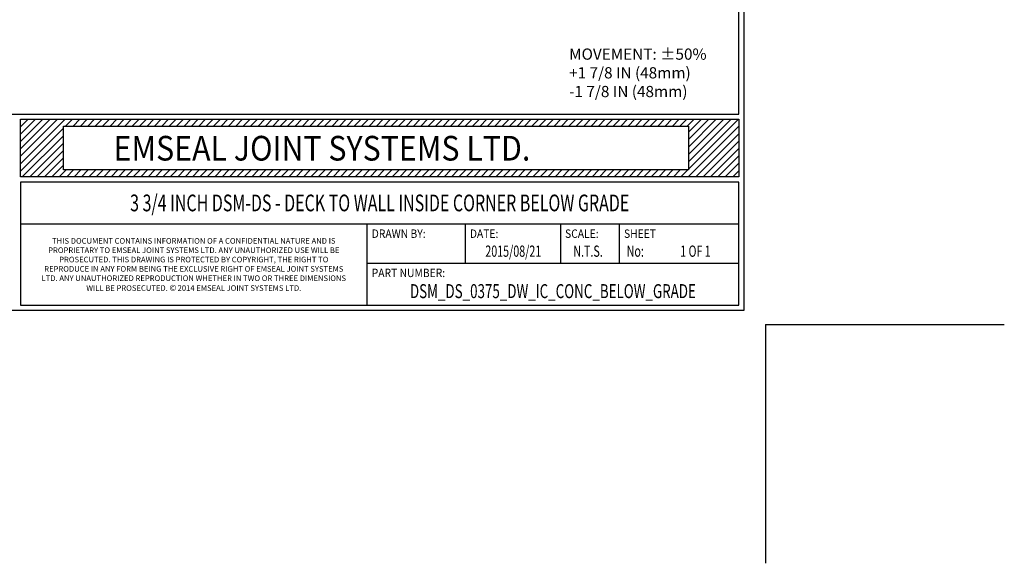
# Model space of a CAD drawing. Extents: x -3 to 2303, y -3 to 568.
# Drawn here: x 8 to 19, y -3 to 3 of the extents above; entities that cross this region are included whole.
import ezdxf
from ezdxf.enums import TextEntityAlignment as Align

# ---------------------------------------------------------------- set-up
doc = ezdxf.new("R2010")
doc.units = 0
doc.header["$LTSCALE"] = 5
doc.header["$MEASUREMENT"] = 0
doc.layers.get('0').update_dxf_attribs({"linetype": 'CONTINUOUS'})
doc.layers.get('DEFPOINTS').update_dxf_attribs({"linetype": 'CONTINUOUS'})
for name, color, linetype, lineweight in [('TBLOCK-T1', 7, 'CONTINUOUS', 15), ('TBLOCK-T2', 7, 'CONTINUOUS', 18), ('TBLOCK-T3', 241, 'CONTINUOUS', 20), ('TBLOCK-T5', 111, 'CONTINUOUS', 30), ('TEXT - 4', 241, 'CONTINUOUS', 25)]:
    doc.layers.add(name, color=color, linetype=linetype, lineweight=lineweight)
doc.styles.add('ROMANC', font='ROMANC.shx', dxfattribs={"width": 0.7, "height": 3.2})
doc.styles.add('ROMANS', font='romans', dxfattribs={"width": 0.9})
doc.styles.add('ROMANT', font='ROMANT.shx', dxfattribs={"width": 0.9, "height": 6.3})

# ---------------------------------------------------------------- blocks, each defined once
blk = doc.blocks.new('*X4')
at = {"color": 0}
for p, q in [((136.2953634486256, 33.05777339538972), (144.7934555909235, 41.55586553768754)), ((136.2953634486256, 34.47198695776281), (143.3792420285504, 41.55586553768754)), ((136.2953634486256, 35.8862005201359), (141.9650284661773, 41.55586553768754)), ((136.2953634486256, 37.300414082509), (140.5508149038042, 41.55586553768754)), ((136.2953634486256, 38.71462764488209), (139.1366013414311, 41.55586553768754)), ((136.2953634486256, 40.12884120725519), (137.722387779058, 41.55586553768754)), ((136.2953634486256, 41.54305476962828), (136.3081742166849, 41.55586553768754)), ((144.9076691532966, 40.25586553768755), (146.2076691532966, 41.55586553768754)), ((146.3218827156697, 40.25586553768755), (147.6218827156696, 41.55586553768754)), ((147.7360962780428, 40.25586553768755), (149.0360962780427, 41.55586553768754)), ((149.1503098404159, 40.25586553768755), (150.4503098404159, 41.55586553768754)), ((150.564523402789, 40.25586553768755), (151.8645234027889, 41.55586553768754)), ((151.9787369651621, 40.25586553768755), (153.278736965162, 41.55586553768754)), ((153.3929505275352, 40.25586553768755), (154.6929505275351, 41.55586553768754)), ((154.8071640899082, 40.25586553768755), (156.1071640899082, 41.55586553768754)), ((156.2213776522813, 40.25586553768755), (157.5213776522813, 41.55586553768754)), ((157.6355912146545, 40.25586553768755), (158.9355912146544, 41.55586553768754)), ((159.0498047770275, 40.25586553768755), (160.3498047770275, 41.55586553768754)), ((160.4640183394006, 40.25586553768755), (161.7640183394006, 41.55586553768754)), ((161.8782319017737, 40.25586553768755), (163.1782319017737, 41.55586553768754)), ((163.2924454641468, 40.25586553768755), (164.5924454641468, 41.55586553768754)), ((164.7066590265199, 40.25586553768755), (166.0066590265199, 41.55586553768754)), ((166.120872588893, 40.25586553768755), (167.420872588893, 41.55586553768754)), ((167.5350861512661, 40.25586553768755), (168.8350861512661, 41.55586553768754)), ((168.9492997136392, 40.25586553768755), (170.2492997136392, 41.55586553768754)), ((170.3635132760123, 40.25586553768755), (171.6635132760123, 41.55586553768754)), ((171.7777268383854, 40.25586553768755), (173.0777268383854, 41.55586553768754)), ((173.1919404007585, 40.25586553768755), (174.4919404007585, 41.55586553768754)), ((174.6061539631316, 40.25586553768755), (175.9061539631315, 41.55586553768754)), ((176.0203675255047, 40.25586553768755), (177.3203675255047, 41.55586553768754)), ((177.4345810878778, 40.25586553768755), (178.7345810878778, 41.55586553768754)), ((178.8487946502509, 40.25586553768755), (180.1487946502508, 41.55586553768754)), ((180.263008212624, 40.25586553768755), (181.5630082126239, 41.55586553768754)), ((181.6772217749971, 40.25586553768755), (182.977221774997, 41.55586553768754)), ((183.0914353373702, 40.25586553768755), (184.3914353373701, 41.55586553768754)), ((184.5056488997432, 40.25586553768755), (185.8056488997432, 41.55586553768754)), ((185.9198624621164, 40.25586553768755), (187.2198624621163, 41.55586553768754)), ((187.3340760244894, 40.25586553768755), (188.6340760244894, 41.55586553768754)), ((188.7482895868625, 40.25586553768755), (190.0482895868625, 41.55586553768754)), ((190.1625031492356, 40.25586553768755), (191.4625031492356, 41.55586553768754)), ((191.5767167116087, 40.25586553768755), (192.8767167116087, 41.55586553768754)), ((192.9909302739818, 40.25586553768755), (194.2909302739818, 41.55586553768754)), ((194.4051438363549, 40.25586553768755), (195.7051438363549, 41.55586553768754)), ((195.819357398728, 40.25586553768755), (197.119357398728, 41.55586553768754)), ((197.2335709611011, 40.25586553768755), (198.5335709611011, 41.55586553768754)), ((198.6477845234742, 40.25586553768755), (199.9477845234742, 41.55586553768754)), ((200.0619980858473, 40.25586553768755), (201.3619980858473, 41.55586553768754)), ((201.4762116482204, 40.25586553768755), (202.7762116482204, 41.55586553768754)), ((202.8904252105935, 40.25586553768755), (204.1904252105934, 41.55586553768754)), ((204.3046387729666, 40.25586553768755), (205.6046387729666, 41.55586553768754)), ((205.7188523353397, 40.25586553768755), (207.0188523353397, 41.55586553768754)), ((207.1330658977128, 40.25586553768755), (208.4330658977127, 41.55586553768754)), ((208.5472794600859, 40.25586553768755), (209.8472794600858, 41.55586553768754)), ((209.961493022459, 40.25586553768755), (211.2614930224589, 41.55586553768754)), ((211.375706584832, 40.25586553768755), (212.675706584832, 41.55586553768754)), ((212.7899201472052, 40.25586553768755), (214.0899201472051, 41.55586553768754)), ((214.2041337095782, 40.25586553768755), (215.5041337095782, 41.55586553768754)), ((215.6183472719513, 40.25586553768755), (216.9183472719513, 41.55586553768754)), ((217.0325608343244, 40.25586553768755), (218.3325608343244, 41.55586553768754)), ((218.4467743966975, 40.25586553768755), (219.7467743966975, 41.55586553768754)), ((219.8609879590706, 40.25586553768755), (221.1609879590706, 41.55586553768754)), ((221.2752015214437, 40.25586553768755), (222.5752015214437, 41.55586553768754)), ((222.6894150838168, 40.25586553768755), (223.9894150838168, 41.55586553768754)), ((224.1036286461899, 40.25586553768755), (225.4036286461899, 41.55586553768754)), ((225.517842208563, 40.25586553768755), (226.817842208563, 41.55586553768754)), ((226.9320557709361, 40.25586553768755), (228.2320557709361, 41.55586553768754)), ((228.3462693333092, 40.25586553768755), (229.6462693333091, 41.55586553768754)), ((229.7604828956823, 40.25586553768755), (231.0604828956822, 41.55586553768754)), ((231.1746964580554, 40.25586553768755), (232.4746964580553, 41.55586553768754)), ((232.5889100204285, 40.25586553768755), (233.8889100204284, 41.55586553768754)), ((234.0031235828016, 40.25586553768755), (235.3031235828015, 41.55586553768754)), ((235.4173371451747, 40.25586553768755), (236.7173371451746, 41.55586553768754)), ((236.8315507075478, 40.25586553768755), (238.1315507075477, 41.55586553768754)), ((238.2457642699209, 40.25586553768755), (239.5457642699208, 41.55586553768754)), ((239.6599778322939, 40.25586553768755), (240.9599778322939, 41.55586553768754)), ((241.0741913946671, 40.25586553768755), (242.374191394667, 41.55586553768754)), ((242.4884049570401, 40.25586553768755), (243.7884049570401, 41.55586553768754)), ((243.9026185194132, 40.25586553768755), (245.2026185194132, 41.55586553768754)), ((245.3168320817863, 40.25586553768755), (246.6168320817863, 41.55586553768754)), ((246.7310456441594, 40.25586553768755), (248.0310456441594, 41.55586553768754)), ((248.1452592065325, 40.25586553768755), (249.4452592065325, 41.55586553768754)), ((249.5594727689056, 40.25586553768755), (250.8594727689056, 41.55586553768754)), ((250.9736863312787, 40.25586553768755), (252.2736863312787, 41.55586553768754)), ((252.3878998936518, 40.25586553768755), (253.6878998936518, 41.55586553768754)), ((253.8021134560249, 40.25586553768755), (255.1021134560249, 41.55586553768754)), ((255.216327018398, 40.25586553768755), (256.5163270183979, 41.55586553768754)), ((256.6305405807711, 40.25586553768755), (257.930540580771, 41.55586553768754)), ((258.0447541431442, 40.25586553768755), (259.3447541431441, 41.55586553768754)), ((259.4589677055173, 40.25586553768755), (260.7589677055173, 41.55586553768754)), ((260.8731812678904, 40.25586553768755), (262.1731812678904, 41.55586553768754)), ((262.2873948302635, 40.25586553768755), (263.5873948302634, 41.55586553768754)), ((263.7016083926366, 40.25586553768755), (265.0016083926365, 41.55586553768754)), ((263.935445155562, 39.07548873823986), (266.4158219550096, 41.55586553768754)), ((263.935445155562, 37.66127517586677), (267.8300355173827, 41.55586553768754)), ((263.935445155562, 36.24706161349368), (269.2442490797558, 41.55586553768754)), ((263.935445155562, 34.83284805112058), (270.6584626421289, 41.55586553768754)), ((263.935445155562, 33.41863448874749), (272.072676204502, 41.55586553768754)), ((263.935445155562, 32.00442092637439), (273.4868897668751, 41.55586553768754)), ((136.2953634486256, 31.64355983301662), (144.4715026502618, 39.81969903465279)), ((263.9011033292482, 30.55586553768754), (273.549053973733, 40.20381618217229)), ((136.6218827156696, 30.55586553768754), (144.4715026502618, 38.40548547227969)), ((265.3153168916213, 30.55586553768754), (273.549053973733, 38.7896026197992)), ((138.0360962780427, 30.55586553768754), (144.4715026502618, 36.99127190990659)), ((266.7295304539944, 30.55586553768754), (273.549053973733, 37.3753890574261)), ((268.1437440163675, 30.55586553768754), (273.549053973733, 35.96117549505301)), ((139.4503098404159, 30.55586553768754), (144.4715026502618, 35.5770583475335)), ((140.8645234027889, 30.55586553768754), (144.4715026502618, 34.1628447851604)), ((269.5579575787406, 30.55586553768754), (273.549053973733, 34.54696193267991)), ((142.278736965162, 30.55586553768754), (144.4715026502618, 32.74863122278731)), ((270.9721711411137, 30.55586553768754), (273.549053973733, 33.13274837030681)), ((143.6929505275351, 30.55586553768754), (144.9929505275352, 31.85586553768755)), ((145.1071640899082, 30.55586553768754), (146.4071640899083, 31.85586553768755)), ((146.5213776522813, 30.55586553768754), (147.8213776522813, 31.85586553768755)), ((147.9355912146544, 30.55586553768754), (149.2355912146544, 31.85586553768755)), ((149.3498047770275, 30.55586553768754), (150.6498047770275, 31.85586553768755)), ((150.7640183394006, 30.55586553768754), (152.0640183394006, 31.85586553768755)), ((152.1782319017737, 30.55586553768754), (153.4782319017737, 31.85586553768755)), ((153.5924454641468, 30.55586553768754), (154.8924454641468, 31.85586553768755)), ((155.0066590265199, 30.55586553768754), (156.3066590265199, 31.85586553768755)), ((156.420872588893, 30.55586553768754), (157.720872588893, 31.85586553768755)), ((157.8350861512661, 30.55586553768754), (159.1350861512661, 31.85586553768755)), ((159.2492997136392, 30.55586553768754), (160.5492997136392, 31.85586553768755)), ((160.6635132760123, 30.55586553768754), (161.9635132760123, 31.85586553768755)), ((162.0777268383854, 30.55586553768754), (163.3777268383854, 31.85586553768755)), ((163.4919404007585, 30.55586553768754), (164.7919404007585, 31.85586553768755)), ((164.9061539631315, 30.55586553768754), (166.2061539631316, 31.85586553768755)), ((166.3203675255047, 30.55586553768754), (167.6203675255047, 31.85586553768755)), ((167.7345810878778, 30.55586553768754), (169.0345810878778, 31.85586553768755)), ((169.1487946502508, 30.55586553768754), (170.4487946502509, 31.85586553768755)), ((170.5630082126239, 30.55586553768754), (171.863008212624, 31.85586553768755)), ((171.977221774997, 30.55586553768754), (173.2772217749971, 31.85586553768755)), ((173.3914353373701, 30.55586553768754), (174.6914353373702, 31.85586553768755)), ((174.8056488997432, 30.55586553768754), (176.1056488997432, 31.85586553768755)), ((176.2198624621163, 30.55586553768754), (177.5198624621164, 31.85586553768755)), ((177.6340760244894, 30.55586553768754), (178.9340760244894, 31.85586553768755)), ((179.0482895868625, 30.55586553768754), (180.3482895868625, 31.85586553768755)), ((180.4625031492356, 30.55586553768754), (181.7625031492356, 31.85586553768755)), ((181.8767167116087, 30.55586553768754), (183.1767167116087, 31.85586553768755)), ((183.2909302739818, 30.55586553768754), (184.5909302739818, 31.85586553768755)), ((184.7051438363549, 30.55586553768754), (186.0051438363549, 31.85586553768755)), ((186.119357398728, 30.55586553768754), (187.419357398728, 31.85586553768755)), ((187.5335709611011, 30.55586553768754), (188.8335709611011, 31.85586553768755)), ((188.9477845234742, 30.55586553768754), (190.2477845234742, 31.85586553768755)), ((190.3619980858473, 30.55586553768754), (191.6619980858473, 31.85586553768755)), ((191.7762116482204, 30.55586553768754), (193.0762116482204, 31.85586553768755)), ((193.1904252105934, 30.55586553768754), (194.4904252105935, 31.85586553768755)), ((194.6046387729666, 30.55586553768754), (195.9046387729666, 31.85586553768755)), ((196.0188523353397, 30.55586553768754), (197.3188523353397, 31.85586553768755)), ((197.4330658977127, 30.55586553768754), (198.7330658977128, 31.85586553768755)), ((198.8472794600858, 30.55586553768754), (200.1472794600859, 31.85586553768755)), ((200.2614930224589, 30.55586553768754), (201.561493022459, 31.85586553768755)), ((201.675706584832, 30.55586553768754), (202.975706584832, 31.85586553768755)), ((203.0899201472051, 30.55586553768754), (204.3899201472051, 31.85586553768755)), ((204.5041337095782, 30.55586553768754), (205.8041337095782, 31.85586553768755)), ((205.9183472719513, 30.55586553768754), (207.2183472719513, 31.85586553768755)), ((207.3325608343244, 30.55586553768754), (208.6325608343244, 31.85586553768755)), ((208.7467743966975, 30.55586553768754), (210.0467743966975, 31.85586553768755)), ((210.1609879590706, 30.55586553768754), (211.4609879590706, 31.85586553768755)), ((211.5752015214437, 30.55586553768754), (212.8752015214437, 31.85586553768755)), ((212.9894150838168, 30.55586553768754), (214.2894150838168, 31.85586553768755)), ((214.4036286461899, 30.55586553768754), (215.7036286461899, 31.85586553768755)), ((215.817842208563, 30.55586553768754), (217.117842208563, 31.85586553768755)), ((217.2320557709361, 30.55586553768754), (218.5320557709361, 31.85586553768755)), ((218.6462693333091, 30.55586553768754), (219.9462693333092, 31.85586553768755)), ((220.0604828956822, 30.55586553768754), (221.3604828956823, 31.85586553768755)), ((221.4746964580553, 30.55586553768754), (222.7746964580554, 31.85586553768755)), ((222.8889100204284, 30.55586553768754), (224.1889100204285, 31.85586553768755)), ((224.3031235828015, 30.55586553768754), (225.6031235828016, 31.85586553768755)), ((225.7173371451746, 30.55586553768754), (227.0173371451747, 31.85586553768755)), ((227.1315507075477, 30.55586553768754), (228.4315507075478, 31.85586553768755)), ((228.5457642699208, 30.55586553768754), (229.8457642699209, 31.85586553768755)), ((229.9599778322939, 30.55586553768754), (231.2599778322939, 31.85586553768755)), ((231.374191394667, 30.55586553768754), (232.674191394667, 31.85586553768755)), ((232.7884049570401, 30.55586553768754), (234.0884049570401, 31.85586553768755)), ((234.2026185194132, 30.55586553768754), (235.5026185194132, 31.85586553768755)), ((235.6168320817863, 30.55586553768754), (236.9168320817863, 31.85586553768755)), ((237.0310456441594, 30.55586553768754), (238.3310456441594, 31.85586553768755)), ((238.4452592065325, 30.55586553768754), (239.7452592065325, 31.85586553768755)), ((239.8594727689056, 30.55586553768754), (241.1594727689056, 31.85586553768755)), ((241.2736863312787, 30.55586553768754), (242.5736863312787, 31.85586553768755)), ((242.6878998936518, 30.55586553768754), (243.9878998936518, 31.85586553768755)), ((244.1021134560249, 30.55586553768754), (245.4021134560249, 31.85586553768755)), ((245.516327018398, 30.55586553768754), (246.816327018398, 31.85586553768755)), ((246.930540580771, 30.55586553768754), (248.2305405807711, 31.85586553768755)), ((248.3447541431441, 30.55586553768754), (249.6447541431442, 31.85586553768755)), ((249.7589677055173, 30.55586553768754), (251.0589677055173, 31.85586553768755)), ((251.1731812678903, 30.55586553768754), (252.4731812678904, 31.85586553768755)), ((252.5873948302634, 30.55586553768754), (253.8873948302635, 31.85586553768755)), ((254.0016083926365, 30.55586553768754), (255.3016083926366, 31.85586553768755)), ((255.4158219550096, 30.55586553768754), (256.7158219550097, 31.85586553768755)), ((256.8300355173827, 30.55586553768754), (258.1300355173827, 31.85586553768755)), ((258.2442490797558, 30.55586553768754), (259.5442490797558, 31.85586553768755)), ((259.6584626421289, 30.55586553768754), (260.9584626421289, 31.85586553768755)), ((261.072676204502, 30.55586553768754), (262.3726762045021, 31.85586553768755)), ((262.4868897668751, 30.55586553768754), (263.7868897668752, 31.85586553768755)), ((272.3863847034868, 30.55586553768754), (273.549053973733, 31.71853480793372))]:
    blk.add_line(p, q, dxfattribs=at)

msp = doc.modelspace()

# ---------------------------------------------------------------- linework, layer by layer
at = {"layer": 'DEFPOINTS'}
for q in [(16.50643761536828, -2.655708661417293), (19.16214627678556, 0)]:
    msp.add_line((16.50643761536828, 0), q, dxfattribs=at)
at = {"layer": 'TBLOCK-T5'}
for p, q in [((16.26852150350295, 0.1586107384380284), (16.26852150350295, 12.21661712631771)), ((8.225342531250767, 1.120260439733556), (16.21034454676728, 1.120260439733556)), ((12.07678990161278, 0.2167876951752987), (12.07678990161278, 1.120260439733556)), ((13.16792893194987, 1.120260439733556), (13.16792893194987, 0.6839332642146019)), ((14.22624645180473, 1.120260439733556), (14.22624645180473, 0.6839332642146019)), ((14.8813929826885, 1.120260439733556), (14.8813929826885, 0.6839332642146019)), ((12.07678990161278, 0.6839332642146019), (16.21034454676728, 0.6839332642146019)), ((0.2379161118653297, 0.1586107384380284), (16.26852150350295, 0.1586107384380284))]:
    msp.add_line(p, q, dxfattribs=at)
for points in [[(16.21034454676718, 2.341976531182581), (16.21034454676718, 12.15844016958249), (0.2960930686016585, 12.15844016958249), (0.2960930686016585, 2.341976531182581)], [(16.21034454676718, 1.6438530503533), (8.225342531250675, 1.6438530503533), (8.225342531250675, 2.283799574448267), (16.21034454676718, 2.283799574448267)], [(15.65105404247711, 1.719483094114366), (8.701005427850774, 1.719483094114366), (8.701005427850774, 2.208169530690839), (15.65105404247711, 2.208169530690839)], [(16.21034454676718, 1.585676093617622), (8.225342531250675, 1.585676093617622), (8.225342531250675, 0.2167876951739345), (16.21034454676718, 0.2167876951739345)]]:
    msp.add_lwpolyline(points, close=True, dxfattribs=at)

# ---------------------------------------------------------------- block references
at = {"layer": 'TBLOCK-T5', "xscale": 0.05817695673583943, "yscale": 0.05817695673583943, "zscale": 0.05817695673583943}
msp.add_blockref('*X4', (0.2960930686013796, -0.1337942170564475), dxfattribs=at)

# ---------------------------------------------------------------- texts
at = {"layer": 'TBLOCK-T1', "insert": (10.15106621643173, 0.6685240674560191), "char_height": 0.06231527849033035, "width": 3.473850739819777, "attachment_point": 5, "style": 'ROMANS'}
msp.add_mtext('THIS DOCUMENT CONTAINS INFORMATION OF A CONFIDENTIAL NATURE AND IS PROPRIETARY TO EMSEAL JOINT SYSTEMS LTD. ANY UNAUTHORIZED USE WILL BE PROSECUTED. THIS DRAWING IS PROTECTED BY COPYRIGHT, THE RIGHT TO REPRODUCE IN ANY FORM BEING THE EXCLUSIVE RIGHT OF EMSEAL JOINT SYSTEMS LTD. ANY UNAUTHORIZED REPRODUCTION WHETHER IN TWO OR THREE DIMENSIONS WILL BE PROSECUTED. {\\fArial|b0|i0|c0|p34;\\H1.0833x;©\\fMS Shell Dlg 2|b0|i0|c0|p0;\\H0.65385x; \\Fromans|c0;\\H1.4118x;2014 EMSEAL JOINT SYSTEMS LTD.}', dxfattribs=at)
at = {"layer": 'TBLOCK-T2', "style": 'ROMANS', "width": 0.9}
for s, p in [('DRAWN BY:', (12.12922902251938, 0.9644943049258927)), ('DATE:', (13.22036805285618, 0.9644943049258927)), ('SCALE:', (14.2786855727118, 0.9644943049258927)), ('SHEET ', (14.93383210359492, 0.9644943049258927)), ('PART NUMBER:', (12.12922902251938, 0.5281671294076205))]:
    msp.add_text(s, height=0.09347291773549553, dxfattribs=at).set_placement(p)
at = {"layer": 'TBLOCK-T3', "style": 'ROMANC', "width": 0.7}
for s, height, p in [('3 3/4 INCH DSM-DS - DECK TO WALL INSIDE CORNER BELOW GRADE', 0.1861662615547575, (12.21784353900856, 1.352968266674452)), ('DSM_DS_0375_DW_IC_CONC_BELOW_GRADE', 0.1557881962258259, (14.14356722419008, 0.3716961773809544))]:
    msp.add_text(s, height=height, dxfattribs=at).set_placement(p, align=Align.MIDDLE_CENTER)
for s, p in [('2015/08/21', (13.70314499112202, 0.7541934771415981)), ('1 OF 1', (15.72866816221396, 0.7541934771415981))]:
    msp.add_text(s, height=0.1246305569806607, dxfattribs=at).set_placement(p, align=Align.CENTER)
for s, p in [('N.T.S.', (14.3704731466129, 0.7541934771415981)), ('No:', (14.96372821366125, 0.7541934771415981))]:
    msp.add_text(s, height=0.1246305569806607, dxfattribs=at).set_placement(p)
at = {"layer": 'TBLOCK-T5', "style": 'ROMANT', "width": 0.9}
msp.add_text('EMSEAL JOINT SYSTEMS LTD.', height=0.2748861205769465, dxfattribs=at).set_placement((9.259274352285665, 1.823999474493121))
at = {"layer": 'TEXT - 4', "insert": (14.32412674046171, 3.070757972152045), "char_height": 0.1248031496062992, "attachment_point": 1, "style": 'ROMANS'}
msp.add_mtext('MOVEMENT: %%P50% \\P^I^I+1 7/8 IN (48mm)\\P^I^I-1 7/8 IN (48mm)', dxfattribs=at)

doc.saveas('drawing.dxf')
